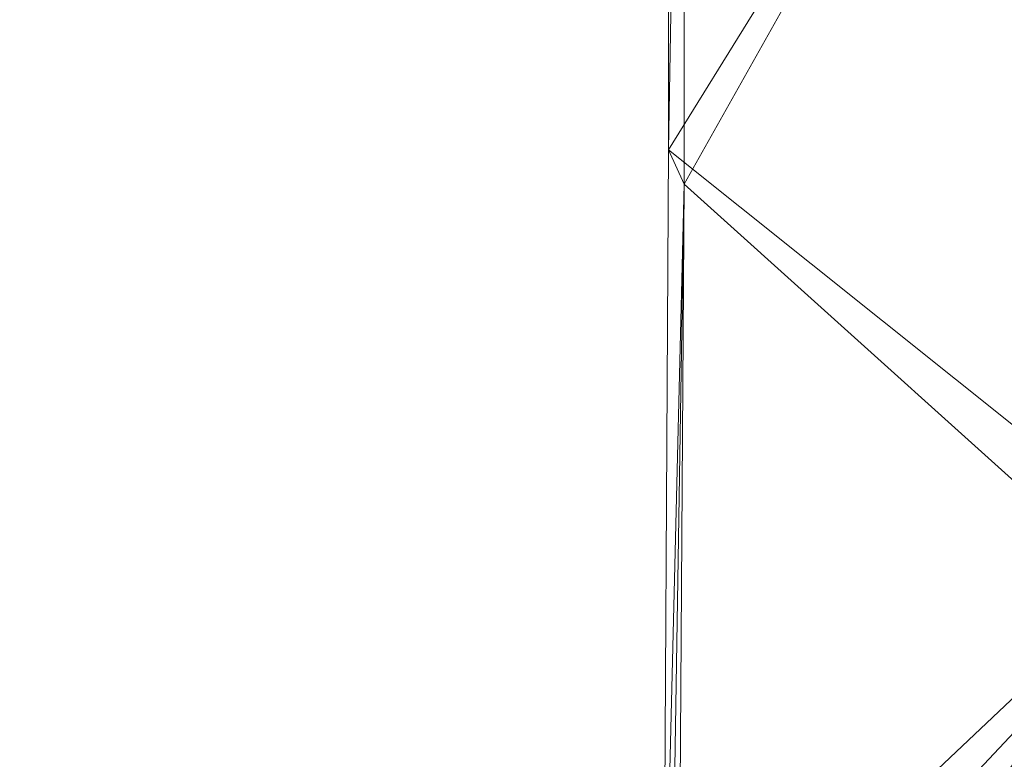
# Model space of a CAD drawing. Units: inches. Extents: x 0 to 204, y 0 to 264.
# Drawn here: x 87 to 89, y 152 to 154 of the extents above; entities that cross this region are included whole.
import ezdxf

# ---------------------------------------------------------------- set-up
doc = ezdxf.new("R2010")
doc.units = ezdxf.units.IN
doc.header["$MEASUREMENT"] = 0
doc.layers.get('0').update_dxf_attribs({"color": 10})

# ---------------------------------------------------------------- blocks, each defined once
blk = doc.blocks.new('OVVIO-6-3D')
at = {"lineweight": 18}
mesh = blk.add_polyface(dxfattribs=at)
corners = [(-8.4264, 0.3914, 1.841), (-8.4688, 0.3388, 1.5938), (-8.4503, -2.0113, 1.7013), (-8.4478, -4.3638, 1.7162), (-8.4619, -6.7142, 1.6342), (-8.4437, -6.7968, 1.7401), (-8.422, -6.8785, 1.8663), (-8.4066, -4.4557, 1.9565), (-8.4083, -2.0311, 1.9464)]
mesh.append_faces([[corners[k] for k in face] for face in [(3, 8, 2)]], dxfattribs={"vtx0": -1, "vtx1": -1})
mesh.append_faces([[corners[k] for k in face] for face in [(7, 4, 5), (7, 3, 4), (8, 1, 2)]], dxfattribs={"vtx0": -1, "vtx2": -1})
mesh.append_faces([[corners[k] for k in face] for face in [(0, 1, 8)]], dxfattribs={"vtx1": -1})
mesh.append_faces([[corners[k] for k in face] for face in [(7, 8, 3)]], dxfattribs={"vtx1": -1, "vtx2": -1})
mesh.append_faces([[corners[k] for k in face] for face in [(5, 6, 7)]], dxfattribs={"vtx2": -1})
mesh = blk.add_polyface(dxfattribs=at)
corners = [(8.4265, 0.3914, 1.841), (6.0946, 0.2227, 1.0476), (3.6872, 0.1092, 0.5135), (1.2341, 0.052, 0.2447), (-1.2341, 0.052, 0.2447), (-3.6871, 0.1092, 0.5136), (-6.0944, 0.2227, 1.0475), (-8.4264, 0.3914, 1.841), (-8.4083, -2.0311, 1.9464), (-8.4066, -4.4557, 1.9565), (-8.422, -6.8785, 1.8663), (-8.2338, -7.3226, 1.8125), (-7.9452, -7.7083, 1.7532), (-7.5726, -8.0138, 1.6955), (-7.1375, -8.2215, 1.6437), (-5.5936, -8.6796, 1.5155), (-4.0175, -9.0262, 1.4382), (-2.4191, -9.2585, 1.3962), (-0.8078, -9.375, 1.3782), (0.8079, -9.375, 1.3782), (2.4193, -9.2585, 1.3962), (4.0177, -9.0262, 1.4382), (5.5938, -8.6796, 1.5155), (7.1376, -8.2215, 1.6437), (7.5727, -8.0138, 1.6955), (7.9453, -7.7083, 1.7532), (8.2339, -7.3226, 1.8125), (8.4222, -6.8785, 1.8663), (8.4067, -4.4557, 1.9565), (8.4084, -2.0311, 1.9464), (7.1825, -5.5578, 1.7049), (-7.1824, -5.5578, 1.7049), (0.0001, -4.4964, 0.979), (3.0061, -4.5456, 1.1094), (-3.0059, -4.5456, 1.1094), (4.6042, -5.9882, 1.3762), (1.5481, -6.4437, 1.2136), (-4.604, -5.9883, 1.3762), (-1.5479, -6.4437, 1.2136), (7.5137, 0.3253, 1.5304), (6.8383, -2.4091, 1.5202), (4.9469, -2.5714, 1.1351), (-7.5136, 0.3253, 1.5304), (-6.8381, -2.4091, 1.5202), (-4.9467, -2.5715, 1.1351), (0.0001, -7.1409, 1.2482), (3.1225, -7.0613, 1.3267), (-3.1223, -7.0613, 1.3267), (1.5112, -3.642, 0.8999), (2.4607, 0.0806, 0.3791), (3.0789, -2.0953, 0.7991), (1.8503, -1.6739, 0.6149), (0.4489, -2.0072, 0.6104), (-1.023, -2.5534, 0.7169), (-2.4606, 0.0806, 0.3791), (-3.0788, -2.0953, 0.7991), (0, 0.052, 0.2447), (-2.1148, -3.2411, 0.8791), (-1.2375, -4.5142, 1.0025), (-1.867, -1.448, 0.5767), (-2.1183, -5.1093, 1.1096), (6.2093, -6.8123, 1.5749), (5.9951, -4.3553, 1.468), (-6.2092, -6.8123, 1.5749), (-5.995, -4.3554, 1.468), (3.9261, -3.3903, 1.0755), (4.0931, -1.5671, 0.8601), (4.8909, 0.1659, 0.7806), (4.751, -4.2721, 1.2724), (-3.926, -3.3904, 1.0756), (-4.0612, -1.5748, 0.8561), (-4.8907, 0.1659, 0.7806), (-4.7508, -4.2722, 1.2724), (4.8057, -8.8529, 1.4769), (4.3118, -7.5084, 1.4201), (1.6136, -9.3167, 1.3872), (1.1781, -7.9086, 1.312), (-4.8055, -8.8529, 1.4768), (-4.3116, -7.5084, 1.4201), (-1.6134, -9.3167, 1.3872), (-1.178, -7.9086, 1.312), (7.5741, -1.4026, 1.6563), (7.6921, -3.1851, 1.7735), (6.9551, -4.0031, 1.6315), (5.8797, -1.6706, 1.2245), (-7.574, -1.4026, 1.6563), (-7.692, -3.1853, 1.7735), (-6.9549, -4.0032, 1.6315), (-5.8795, -1.6706, 1.2245), (5.5076, -5.7514, 1.4654), (5.4245, -7.2271, 1.5), (-5.5074, -5.7514, 1.4654), (-5.4243, -7.2271, 1.5)]
mesh.append_faces([[corners[k] for k in face] for face in [(24, 30, 23), (27, 30, 26), (25, 30, 24), (23, 61, 22), (21, 46, 20), (11, 31, 10), (13, 31, 12), (22, 90, 73), (6, 88, 71), (1, 81, 39), (67, 84, 1), (77, 92, 15)]], dxfattribs={"vtx0": -1, "vtx1": -1})
mesh.append_faces([[corners[k] for k in face] for face in [(82, 29, 81), (40, 81, 1), (32, 36, 48), (89, 61, 62), (70, 71, 44), (45, 32, 58), (52, 32, 48), (76, 20, 36), (23, 30, 61), (48, 36, 33), (35, 33, 46), (22, 61, 90), (62, 61, 30), (53, 32, 52), (6, 43, 88), (43, 86, 87), (31, 63, 64), (68, 41, 65), (43, 85, 86), (50, 48, 33), (86, 31, 87), (77, 78, 92), (55, 70, 69), (14, 63, 31), (47, 38, 60), (82, 30, 28), (40, 1, 84), (92, 37, 91), (57, 58, 53), (41, 67, 66), (69, 37, 34), (45, 36, 32), (36, 46, 33), (47, 17, 38), (37, 47, 34), (48, 51, 52), (66, 50, 65), (50, 49, 51), (65, 50, 33), (52, 51, 3), (50, 51, 48), (56, 53, 52), (60, 57, 34), (55, 69, 34), (57, 59, 55), (57, 55, 34), (58, 60, 38), (59, 57, 53), (45, 58, 38), (32, 53, 58), (4, 59, 53), (55, 59, 54), (57, 60, 58), (47, 60, 34), (82, 83, 30), (84, 62, 40), (62, 41, 68), (92, 91, 63), (72, 64, 91), (91, 64, 63), (88, 64, 44), (35, 65, 33), (66, 65, 41), (65, 35, 68), (50, 66, 2), (41, 84, 67), (68, 35, 89), (70, 55, 5), (72, 69, 44), (44, 69, 70), (64, 72, 44), (37, 69, 72), (61, 89, 90), (35, 46, 74), (46, 21, 74), (36, 20, 46), (36, 45, 76), (45, 19, 76), (37, 78, 47), (16, 47, 78), (80, 45, 38), (45, 80, 18), (17, 80, 38), (82, 81, 40), (82, 40, 83), (40, 62, 83), (62, 30, 83), (62, 84, 41), (86, 85, 8), (6, 85, 43), (31, 86, 9), (31, 64, 87), (64, 43, 87), (64, 88, 43), (71, 88, 44), (68, 89, 62), (35, 74, 90), (35, 90, 89), (73, 90, 74), (92, 63, 15), (72, 91, 37), (37, 92, 78)]], dxfattribs={"vtx0": -1, "vtx1": -1, "vtx2": -1})
mesh.append_faces([[corners[k] for k in face] for face in [(63, 14, 15), (30, 27, 28), (31, 9, 10), (85, 6, 42), (47, 16, 17), (31, 13, 14), (31, 11, 12), (50, 2, 49), (53, 56, 4), (52, 3, 56), (70, 5, 71)]], dxfattribs={"vtx0": -1, "vtx2": -1})
mesh.append_faces([[corners[k] for k in face] for face in [(29, 0, 81), (19, 75, 76), (49, 3, 51), (79, 18, 80), (25, 26, 30), (75, 20, 76), (54, 5, 55), (7, 8, 85), (42, 7, 85), (17, 79, 80), (0, 39, 81), (18, 19, 45), (21, 73, 74), (4, 54, 59), (67, 2, 66), (77, 16, 78), (28, 29, 82), (8, 9, 86)]], dxfattribs={"vtx1": -1, "vtx2": -1})
mesh = blk.add_polyface(dxfattribs=at)
corners = [(-8.4688, 0.3388, 1.5938), (-6.124, 0.1704, 0.8016), (-3.7046, 0.0571, 0.2686), (-1.2398, 0.0001, 0.0003), (1.2399, 0.0001, 0.0003), (3.7047, 0.0571, 0.2686), (6.1243, 0.1704, 0.8017), (8.4689, 0.3388, 1.5938), (8.4505, -2.0113, 1.7013), (8.4479, -4.3638, 1.7162), (8.462, -6.7142, 1.6342), (8.3374, -7.1158, 1.5916), (8.1322, -7.4816, 1.5418), (7.8556, -7.7964, 1.49), (7.5193, -8.0466, 1.4404), (7.1376, -8.2215, 1.3955), (5.5939, -8.6796, 1.2665), (4.0177, -9.0262, 1.1886), (2.4193, -9.2585, 1.1463), (0.8079, -9.375, 1.128), (-0.8078, -9.375, 1.128), (-2.4192, -9.2585, 1.1463), (-4.0175, -9.0262, 1.1886), (-5.5936, -8.6796, 1.2665), (-7.1375, -8.2215, 1.3955), (-7.5192, -8.0466, 1.4404), (-7.8555, -7.7964, 1.49), (-8.1321, -7.4816, 1.5418), (-8.3373, -7.1158, 1.5916), (-8.4619, -6.7142, 1.6342), (-8.4478, -4.3638, 1.7162), (-8.4503, -2.0113, 1.7013), (-7.1087, -5.4348, 1.4418), (7.1088, -5.4348, 1.4418), (0.0001, -4.5222, 0.7304), (-3.0028, -4.5667, 0.8596), (3.003, -4.5667, 0.8596), (-4.6017, -6.0089, 1.1267), (-1.5471, -6.4642, 0.9645), (4.6019, -6.0089, 1.1267), (1.5472, -6.4642, 0.9645), (-7.5503, 0.2729, 1.2835), (-6.8706, -2.4622, 1.2764), (-4.9664, -2.611, 0.8888), (7.5504, 0.2729, 1.2835), (6.8708, -2.4621, 1.2764), (4.9665, -2.611, 0.8888), (0.0001, -7.1508, 0.9983), (-3.1208, -7.0685, 1.0767), (3.121, -7.0685, 1.0767), (-1.5089, -3.7018, 0.6556), (-2.4722, 0.0286, 0.1344), (-3.0933, -2.1333, 0.5525), (-1.8589, -1.7337, 0.3717), (-0.4425, -2.0541, 0.3648), (1.0395, -2.6001, 0.4718), (2.4723, 0.0286, 0.1344), (3.0934, -2.1333, 0.5525), (0, 0.0001, 0.0003), (2.1307, -3.2523, 0.629), (1.2648, -4.5391, 0.7546), (1.8733, -1.4801, 0.3285), (2.1304, -5.1713, 0.8653), (-3.9402, -3.4396, 0.8302), (-4.1029, -1.6212, 0.6144), (-4.9143, 0.1138, 0.5351), (-4.7737, -4.3067, 1.0266), (-5.847, -5.5287, 1.2503), (-5.7155, -3.7592, 1.1285), (-5.9119, -1.9601, 1.0064), (3.9403, -3.4396, 0.8302), (4.0889, -1.6244, 0.6126), (4.9145, 0.1138, 0.5351), (4.7739, -4.3067, 1.0266), (5.8471, -5.5286, 1.2503), (5.7157, -3.7591, 1.1285), (5.9121, -1.96, 1.0064), (-4.8056, -8.8529, 1.2275), (-4.3104, -7.5187, 1.1706), (-1.6135, -9.3167, 1.1372), (-1.1775, -7.9189, 1.0622), (4.8058, -8.8529, 1.2276), (4.3106, -7.5187, 1.1706), (1.6136, -9.3167, 1.1372), (1.1777, -7.9189, 1.0622), (-7.6024, -1.444, 1.4087), (-7.7288, -3.202, 1.5293), (-7.0243, -3.9388, 1.3911), (7.6026, -1.444, 1.4087), (7.729, -3.2019, 1.5293), (7.0245, -3.9387, 1.3911), (-6.3656, -8.4505, 1.331), (-6.6037, -6.8349, 1.3719), (-5.7321, -7.109, 1.2779), (6.3657, -8.4505, 1.331), (6.6038, -6.8349, 1.3719), (5.7322, -7.1089, 1.2779)]
mesh.append_faces([[corners[k] for k in face] for face in [(29, 32, 28), (0, 85, 31), (30, 32, 29), (26, 32, 25), (22, 48, 21), (11, 33, 10), (14, 33, 13), (23, 93, 77), (65, 69, 1), (6, 76, 72), (94, 95, 15), (1, 85, 41), (31, 86, 30), (24, 92, 91), (91, 93, 23)]], dxfattribs={"vtx0": -1, "vtx1": -1})
mesh.append_faces([[corners[k] for k in face] for face in [(31, 85, 86), (42, 85, 1), (96, 74, 95), (32, 92, 25), (34, 38, 50), (43, 66, 68), (47, 34, 60), (38, 48, 35), (54, 34, 50), (80, 21, 38), (55, 34, 54), (66, 67, 68), (91, 92, 93), (47, 38, 34), (37, 35, 48), (77, 93, 78), (50, 38, 35), (75, 76, 45), (71, 72, 46), (74, 75, 90), (70, 39, 36), (66, 43, 63), (45, 88, 89), (45, 89, 90), (74, 39, 73), (59, 60, 55), (81, 82, 96), (95, 33, 14), (49, 40, 62), (43, 65, 64), (69, 43, 68), (86, 32, 30), (52, 50, 35), (57, 71, 70), (49, 18, 40), (39, 49, 36), (50, 53, 54), (64, 52, 63), (52, 51, 53), (63, 52, 35), (54, 53, 3), (52, 53, 50), (58, 55, 54), (62, 59, 36), (57, 70, 36), (59, 61, 57), (59, 57, 36), (60, 62, 40), (61, 59, 55), (47, 60, 40), (34, 55, 60), (4, 61, 55), (57, 61, 56), (59, 62, 60), (49, 62, 36), (37, 63, 35), (64, 63, 43), (63, 37, 66), (52, 64, 2), (43, 69, 65), (67, 66, 37), (87, 68, 67), (87, 67, 32), (69, 68, 42), (42, 1, 69), (71, 57, 5), (73, 70, 46), (46, 70, 71), (75, 74, 73), (39, 70, 73), (73, 46, 75), (76, 75, 46), (75, 45, 90), (72, 76, 46), (6, 45, 76), (37, 78, 93), (37, 48, 78), (48, 22, 78), (38, 21, 48), (38, 47, 80), (47, 20, 80), (39, 96, 82), (17, 49, 82), (49, 39, 82), (84, 47, 40), (47, 84, 19), (18, 84, 40), (86, 85, 42), (87, 86, 42), (68, 87, 42), (32, 86, 87), (6, 88, 45), (8, 89, 88), (33, 89, 9), (89, 33, 90), (90, 33, 74), (32, 67, 92), (93, 92, 67), (37, 93, 67), (96, 39, 74), (74, 33, 95), (94, 96, 95)]], dxfattribs={"vtx0": -1, "vtx1": -1, "vtx2": -1})
mesh.append_faces([[corners[k] for k in face] for face in [(32, 27, 28), (92, 24, 25), (33, 11, 12), (88, 6, 44), (49, 17, 18), (82, 81, 17), (33, 12, 13), (52, 2, 51), (55, 58, 4), (54, 3, 58), (71, 5, 72), (89, 8, 9), (96, 94, 16)]], dxfattribs={"vtx0": -1, "vtx2": -1})
mesh.append_faces([[corners[k] for k in face] for face in [(79, 21, 80), (22, 77, 78), (26, 27, 32), (83, 19, 84), (56, 5, 57), (51, 3, 53), (9, 10, 33), (44, 7, 88), (7, 8, 88), (18, 83, 84), (14, 15, 95), (0, 41, 85), (19, 20, 47), (20, 79, 80), (4, 56, 61), (65, 2, 64), (16, 81, 96)]], dxfattribs={"vtx1": -1, "vtx2": -1})

msp = doc.modelspace()

# ---------------------------------------------------------------- linework, layer by layer
at = {"lineweight": 18, "invisible_edges": 15}
for points in [[(88.73834, 156.57525, 17.81194), (90.07904, 148.42581, 17.9227), (90.73305, 156.05795, 17.72631)], [(88.73834, 155.69975, 17.81194), (90.07904, 147.55031, 17.9227), (90.73305, 155.18245, 17.72631)], [(88.12755, 155.52996, 17.20096), (88.19828, 154.2138, 17.32567), (88.08148, 154.4364, 17.17593)], [(88.19828, 154.2138, 17.32567), (88.12755, 155.52996, 17.20096), (88.20842, 155.41082, 17.28163)], [(88.20842, 155.41082, 17.28163), (88.27963, 154.7008, 17.36512), (88.19828, 154.2138, 17.32567)], [(88.26121, 154.04813, 18.37238), (88.23864, 155.16322, 18.50254), (88.28705, 155.3377, 18.40512)], [(88.28705, 155.3377, 18.40512), (88.37416, 154.91101, 18.3326), (88.29067, 154.05064, 18.33348)], [(88.56205, 155.33122, 18.65962), (88.47494, 154.89603, 18.6935), (88.55843, 154.03376, 18.59505)], [(88.58788, 154.03627, 18.55615), (88.61046, 155.16307, 18.54766), (88.56205, 155.33122, 18.65962)], [(88.23864, 155.16322, 18.50254), (88.24395, 154.03896, 18.51455), (88.31202, 154.84544, 18.66027)], [(88.27963, 154.7008, 17.36512), (88.39377, 155.16877, 17.393), (88.34514, 153.94394, 17.44149)], [(88.39377, 155.16877, 17.393), (88.49904, 154.28663, 17.47663), (88.34514, 153.94394, 17.44149)], [(88.61046, 155.16307, 18.54766), (88.60515, 154.04544, 18.41398), (88.53707, 154.86143, 18.36091)], [(88.52947, 154.09837, 17.55846), (88.48701, 155.01031, 17.48985), (88.38898, 154.66114, 17.48786)], [(88.48701, 155.01031, 17.48985), (88.52947, 154.09837, 17.55846), (88.60566, 154.73396, 17.51892)], [(87.99081, 154.97253, 17.12584), (87.93562, 154.85557, 16.96367), (88.00884, 153.63919, 17.19607)], [(87.99081, 154.97253, 17.12584), (88.00884, 153.63919, 17.19607), (88.09316, 154.22777, 17.30556)], [(87.99808, 154.69118, 16.95749), (88.02656, 154.96774, 17.05219), (88.04225, 153.87581, 17.11363)], [(88.04225, 153.87581, 17.11363), (88.02656, 154.96774, 17.05219), (88.08148, 154.4364, 17.17593)], [(88.48848, 154.92823, 29.72852), (88.47652, 154.28039, 29.64116), (88.48793, 153.95855, 29.75236)], [(88.48793, 153.95855, 29.75236), (88.51776, 154.44222, 29.80049), (88.48848, 154.92823, 29.72852)], [(88.64209, 153.96065, 29.90921), (88.60468, 154.93009, 29.86709), (88.57696, 154.38066, 29.86382)], [(88.74475, 154.28405, 29.91392), (88.60468, 154.93009, 29.86709), (88.64209, 153.96065, 29.90921)], [(88.47494, 154.89603, 18.6935), (88.31202, 154.84544, 18.66027), (88.37785, 154.03052, 18.64533)], [(88.37416, 154.91101, 18.3326), (88.53707, 154.86143, 18.36091), (88.47125, 154.05388, 18.28321)], [(88.50222, 154.9121, 23.73511), (88.47636, 154.56158, 23.60983), (88.48848, 153.9165, 23.72852)], [(88.50222, 154.9121, 23.73511), (88.48848, 153.9165, 23.72852), (88.53359, 154.06102, 23.80499)], [(88.59796, 154.90556, 23.83738), (88.50222, 154.9121, 23.73511), (88.53359, 154.06102, 23.80499)], [(88.59796, 154.90556, 23.83738), (88.53359, 154.06102, 23.80499), (88.60468, 153.91836, 23.86709)], [(88.60468, 153.91836, 23.86709), (88.67444, 154.88837, 23.86726), (88.59796, 154.90556, 23.83738)], [(88.67444, 154.88837, 23.86726), (88.60468, 153.91836, 23.86709), (88.74263, 154.5652, 23.88013)], [(88.48841, 154.79892, 17.66534), (88.4762, 154.34826, 17.57779), (88.49337, 153.97276, 17.6995)], [(88.53518, 154.22713, 17.76211), (88.48841, 154.79892, 17.66534), (88.49337, 153.97276, 17.6995)], [(88.19828, 154.2138, 17.32567), (88.27963, 154.7008, 17.36512), (88.34514, 153.94394, 17.44149)], [(88.42429, 153.79708, 17.55151), (88.38898, 154.66114, 17.48786), (88.23044, 154.57464, 17.41399)], [(88.42429, 153.79708, 17.55151), (88.52947, 154.09837, 17.55846), (88.38898, 154.66114, 17.48786)], [(88.56247, 154.54428, 17.8034), (88.61784, 153.89735, 17.85549), (88.65365, 154.64389, 17.85049)], [(88.61784, 153.89735, 17.85549), (88.74178, 154.38101, 17.86671), (88.65365, 154.64389, 17.85049)], [(88.09316, 154.22777, 17.30556), (88.23504, 153.76139, 17.45614), (88.23044, 154.57464, 17.41399)], [(88.23044, 154.57464, 17.41399), (88.23504, 153.76139, 17.45614), (88.42429, 153.79708, 17.55151)], [(88.56247, 154.54428, 17.8034), (88.49819, 154.299, 17.72445), (88.53373, 153.9939, 17.78816)], [(88.56247, 154.54428, 17.8034), (88.53373, 153.9939, 17.78816), (88.61784, 153.89735, 17.85549)], [(88.63805, 154.49766, 17.82704), (88.53518, 154.22713, 17.76211), (88.56247, 153.66878, 17.8034)], [(88.65365, 153.76839, 17.85049), (88.63805, 154.49766, 17.82704), (88.56247, 153.66878, 17.8034)], [(88.74074, 154.16707, 17.8502), (88.63805, 154.49766, 17.82704), (88.65365, 153.76839, 17.85049)], [(88.49819, 154.299, 17.72445), (88.47629, 154.46987, 17.59524), (88.49208, 153.75238, 17.72371)], [(88.51776, 154.44222, 29.80049), (88.48793, 153.95855, 29.75236), (88.54676, 153.85285, 29.85149)], [(88.57696, 154.38066, 29.86382), (88.51776, 154.44222, 29.80049), (88.54676, 153.85285, 29.85149)], [(88.10298, 153.55536, 17.23706), (88.04225, 153.87581, 17.11363), (88.08148, 154.4364, 17.17593)], [(88.19828, 154.2138, 17.32567), (88.10298, 153.55536, 17.23706), (88.08148, 154.4364, 17.17593)], [(88.54676, 153.85285, 29.85149), (88.64209, 153.96065, 29.90921), (88.57696, 154.38066, 29.86382)], [(88.34514, 153.94394, 17.44149), (88.49904, 154.28663, 17.47663), (88.53897, 153.20943, 17.55539)], [(88.49208, 153.75238, 17.72371), (88.53373, 153.9939, 17.78816), (88.49819, 154.299, 17.72445)], [(88.53897, 153.20943, 17.55539), (88.49904, 154.28663, 17.47663), (88.65031, 153.94134, 17.51663)], [(88.00884, 153.63919, 17.19607), (88.11555, 152.88283, 17.38184), (88.09316, 154.22777, 17.30556)], [(88.11555, 152.88283, 17.38184), (88.23504, 153.76139, 17.45614), (88.09316, 154.22777, 17.30556)], [(88.19828, 154.2138, 17.32567), (88.17255, 153.24346, 17.33865), (88.10298, 153.55536, 17.23706)], [(88.19828, 154.2138, 17.32567), (88.25497, 152.99232, 17.42794), (88.17255, 153.24346, 17.33865)], [(88.25497, 152.99232, 17.42794), (88.19828, 154.2138, 17.32567), (88.34514, 153.94394, 17.44149)], [(88.53518, 154.22713, 17.76211), (88.49337, 153.97276, 17.6995), (88.56247, 153.66878, 17.8034)], [(88.52947, 154.09837, 17.55846), (88.42429, 153.79708, 17.55151), (88.53736, 153.19952, 17.61977)], [(88.65647, 153.83743, 17.58723), (88.52947, 154.09837, 17.55846), (88.53736, 153.19952, 17.61977)], [(88.2374, 153.68233, 18.33115), (88.19827, 153.6622, 18.46928), (88.24314, 154.0452, 18.4177)], [(88.3292, 154.05258, 18.30333), (88.31655, 153.72555, 18.26691), (88.2374, 153.68233, 18.33115)], [(88.51925, 153.77934, 18.29867), (88.3166, 153.72615, 18.26695), (88.47125, 154.05388, 18.28321)], [(88.53359, 154.06102, 23.80499), (88.48848, 153.9165, 23.72852), (88.51776, 153.4305, 23.80049)], [(88.51776, 153.4305, 23.80049), (88.57696, 153.36894, 23.86382), (88.53359, 154.06102, 23.80499)], [(88.60515, 154.04544, 18.41398), (88.55484, 153.55935, 18.41083), (88.51925, 153.77934, 18.29867)], [(88.53359, 154.06102, 23.80499), (88.57696, 153.36894, 23.86382), (88.60468, 153.91836, 23.86709)], [(88.25072, 153.72676, 18.56178), (88.24395, 154.03896, 18.51455), (88.19827, 153.6622, 18.46928)], [(88.33247, 154.03169, 18.62726), (88.25072, 153.72676, 18.56178), (88.31133, 153.63033, 18.61528)], [(88.31133, 153.63033, 18.61528), (88.41488, 153.68929, 18.6267), (88.42646, 154.03014, 18.65121)], [(88.41488, 153.68929, 18.6267), (88.55706, 153.76455, 18.56064), (88.51989, 154.03182, 18.6252)], [(88.55484, 153.55935, 18.41083), (88.61186, 154.04233, 18.4623), (88.55706, 153.76455, 18.56064)], [(88.49208, 153.75238, 17.72371), (88.54654, 153.38941, 17.81742), (88.53373, 153.9939, 17.78816)], [(88.61784, 153.89735, 17.85549), (88.53373, 153.9939, 17.78816), (88.54654, 153.38941, 17.81742)], [(88.47629, 153.59437, 17.59524), (88.49819, 153.4235, 17.72445), (88.49337, 153.97276, 17.6995)], [(88.49819, 153.4235, 17.72445), (88.56247, 153.66878, 17.8034), (88.49337, 153.97276, 17.6995)], [(88.34514, 153.94394, 17.44149), (88.4184, 152.6153, 17.54949), (88.25497, 152.99232, 17.42794)], [(88.34514, 153.94394, 17.44149), (88.53897, 153.20943, 17.55539), (88.4184, 152.6153, 17.54949)], [(88.48793, 153.95855, 29.75236), (88.4766, 153.63393, 29.65683), (88.48196, 153.31182, 29.74832)], [(88.48196, 153.31182, 29.74832), (88.54676, 153.85285, 29.85149), (88.48793, 153.95855, 29.75236)], [(88.59888, 153.45268, 29.90256), (88.64209, 153.96065, 29.90921), (88.54676, 153.85285, 29.85149)], [(88.59888, 153.45268, 29.90256), (88.67223, 153.25498, 29.93621), (88.64209, 153.96065, 29.90921)], [(88.64209, 153.96065, 29.90921), (88.67223, 153.25498, 29.93621), (88.74582, 153.63761, 29.93082)], [(88.48848, 153.9165, 23.72852), (88.47652, 153.26866, 23.64116), (88.48793, 152.94682, 23.75236)], [(88.48793, 152.94682, 23.75236), (88.51776, 153.4305, 23.80049), (88.48848, 153.9165, 23.72852)], [(88.64209, 152.94892, 23.90921), (88.60468, 153.91836, 23.86709), (88.57696, 153.36894, 23.86382)], [(88.74475, 153.27232, 23.91392), (88.60468, 153.91836, 23.86709), (88.64209, 152.94892, 23.90921)], [(87.94214, 153.90176, 16.99721), (87.97778, 153.14312, 17.13451), (88.00884, 153.63919, 17.19607)], [(88.64405, 152.97078, 17.88934), (88.61784, 153.89735, 17.85549), (88.54654, 153.38941, 17.81742)], [(88.61784, 153.89735, 17.85549), (88.64405, 152.97078, 17.88934), (88.74282, 153.71946, 17.88322)], [(105.47273, 153.87432, 17.25), (87.97737, 153.87432, 17.25), (87.97505, 153.82622, 17.25), (105.47505, 153.82622, 17.25)], [(87.97737, 153.87432, 15), (105.47273, 153.87432, 15), (105.47505, 153.82622, 15), (87.97505, 153.82622, 15)], [(88.04225, 153.87581, 17.11363), (88.05093, 152.92273, 17.15487), (88.00423, 153.79186, 16.98912)], [(88.10298, 153.55536, 17.23706), (88.05093, 152.92273, 17.15487), (88.04225, 153.87581, 17.11363)], [(88.54676, 153.85285, 29.85149), (88.48196, 153.31182, 29.74832), (88.51453, 152.98743, 29.83373)], [(88.51453, 152.98743, 29.83373), (88.59888, 153.45268, 29.90256), (88.54676, 153.85285, 29.85149)], [(88.23504, 153.76139, 17.45614), (88.39001, 153.0198, 17.58291), (88.42429, 153.79708, 17.55151)], [(88.53736, 153.19952, 17.61977), (88.42429, 153.79708, 17.55151), (88.39001, 153.0198, 17.58291)], [(88.25579, 152.41659, 17.53428), (88.23504, 153.76139, 17.45614), (88.11555, 152.88283, 17.38184)], [(88.23504, 153.76139, 17.45614), (88.25579, 152.41659, 17.53428), (88.39001, 153.0198, 17.58291)], [(88.51925, 153.77934, 18.29867), (88.44242, 153.52131, 18.26971), (88.3166, 153.72615, 18.26695)], [(88.50533, 153.4914, 18.54382), (88.55706, 153.76455, 18.56064), (88.41488, 153.68929, 18.6267)], [(88.51925, 153.77934, 18.29867), (88.55484, 153.55935, 18.41083), (88.44242, 153.52131, 18.26971)], [(88.55706, 153.76455, 18.56064), (88.50533, 153.4914, 18.54382), (88.55484, 153.55935, 18.41083)], [(88.56247, 153.66878, 17.8034), (88.61784, 153.02185, 17.85549), (88.65365, 153.76839, 17.85049)], [(88.61784, 153.02185, 17.85549), (88.74178, 153.50551, 17.86671), (88.65365, 153.76839, 17.85049)], [(88.47638, 153.71599, 17.61269), (88.48731, 152.96521, 17.72997), (88.49208, 153.75238, 17.72371)], [(88.49208, 153.75238, 17.72371), (88.48731, 152.96521, 17.72997), (88.54654, 153.38941, 17.81742)], [(88.25072, 153.72676, 18.56178), (88.16871, 153.4182, 18.5474), (88.31133, 153.63033, 18.61528)], [(88.16871, 153.4182, 18.5474), (88.25072, 153.72676, 18.56178), (88.19827, 153.6622, 18.46928)], [(88.2374, 153.68233, 18.33115), (88.25893, 153.39788, 18.24982), (88.11488, 153.36225, 18.35955)], [(88.19827, 153.6622, 18.46928), (88.2374, 153.68233, 18.33115), (88.11488, 153.36225, 18.35955)], [(88.16871, 153.4182, 18.5474), (88.19827, 153.6622, 18.46928), (88.02135, 153.15988, 18.49552)], [(88.11488, 153.36225, 18.35955), (88.02135, 153.15988, 18.49552), (88.19827, 153.6622, 18.46928)], [(88.56247, 153.66878, 17.8034), (88.49819, 153.4235, 17.72445), (88.53373, 153.1184, 17.78816)], [(88.56247, 153.66878, 17.8034), (88.53373, 153.1184, 17.78816), (88.61784, 153.02185, 17.85549)], [(88.02873, 152.79622, 17.2566), (88.00884, 153.63919, 17.19607), (87.97778, 153.14312, 17.13451)], [(88.11555, 152.88283, 17.38184), (88.00884, 153.63919, 17.19607), (88.02873, 152.79622, 17.2566)], [(88.16871, 153.4182, 18.5474), (88.14041, 153.15961, 18.59536), (88.31133, 153.63033, 18.61528)], [(88.35482, 153.348, 18.60891), (88.31133, 153.63033, 18.61528), (88.14041, 153.15961, 18.59536)], [(88.49819, 153.4235, 17.72445), (88.47629, 153.59437, 17.59524), (88.49208, 152.87688, 17.72371)], [(88.05093, 152.92273, 17.15487), (88.10298, 153.55536, 17.23706), (88.13519, 152.6889, 17.3122)], [(88.10298, 153.55536, 17.23706), (88.17255, 153.24346, 17.33865), (88.13519, 152.6889, 17.3122)], [(88.44242, 153.52131, 18.26971), (88.55484, 153.55935, 18.41083), (88.38335, 153.17646, 18.30522)], [(88.55484, 153.55935, 18.41083), (88.46741, 153.2701, 18.40876), (88.38335, 153.17646, 18.30522)], [(88.46741, 153.2701, 18.40876), (88.55484, 153.55935, 18.41083), (88.50533, 153.4914, 18.54382)], [(88.25893, 153.39788, 18.24982), (88.44242, 153.52131, 18.26971), (88.30597, 153.2402, 18.24364)], [(88.38335, 153.17646, 18.30522), (88.30597, 153.2402, 18.24364), (88.44242, 153.52131, 18.26971)], [(88.35482, 153.348, 18.60891), (88.37278, 153.0836, 18.48722), (88.50533, 153.4914, 18.54382)], [(88.37278, 153.0836, 18.48722), (88.46741, 153.2701, 18.40876), (88.50533, 153.4914, 18.54382)], [(88.59888, 153.45268, 29.90256), (88.51453, 152.98743, 29.83373), (88.61485, 152.86067, 29.92665)], [(88.67223, 153.25498, 29.93621), (88.59888, 153.45268, 29.90256), (88.61485, 152.86067, 29.92665)], [(88.14041, 153.15961, 18.59536), (88.16871, 153.4182, 18.5474), (88.02135, 153.15988, 18.49552)], [(88.51776, 153.4305, 23.80049), (88.48793, 152.94682, 23.75236), (88.54676, 152.84113, 23.85149)], [(88.49208, 152.87688, 17.72371), (88.53373, 153.1184, 17.78816), (88.49819, 153.4235, 17.72445)], [(88.57696, 153.36894, 23.86382), (88.51776, 153.4305, 23.80049), (88.54676, 152.84113, 23.85149)], [(88.54654, 153.38941, 17.81742), (88.48731, 152.96521, 17.72997), (88.52459, 152.86447, 17.8049)], [(88.52459, 152.86447, 17.8049), (88.57211, 152.53422, 17.86158), (88.54654, 153.38941, 17.81742)], [(88.64405, 152.97078, 17.88934), (88.54654, 153.38941, 17.81742), (88.57211, 152.53422, 17.86158)], [(88.11488, 153.36225, 18.35955), (87.82447, 152.90497, 18.41594), (88.02135, 153.15988, 18.49552)], [(88.09346, 153.11065, 18.23973), (87.86437, 152.87526, 18.2815), (88.11488, 153.36225, 18.35955)], [(88.54676, 152.84113, 23.85149), (88.64209, 152.94892, 23.90921), (88.57696, 153.36894, 23.86382)], [(88.47668, 152.98747, 29.6725), (88.48002, 152.73871, 29.75458), (88.48196, 153.31182, 29.74832)], [(88.48002, 152.73871, 29.75458), (88.51453, 152.98743, 29.83373), (88.48196, 153.31182, 29.74832)], [(88.37278, 153.0836, 18.48722), (88.27488, 152.91868, 18.33786), (88.46741, 153.2701, 18.40876)], [(88.38335, 153.17646, 18.30522), (88.46741, 153.2701, 18.40876), (88.27488, 152.91868, 18.33786)], [(88.61485, 152.86067, 29.92665), (88.74688, 152.99116, 29.94772), (88.67223, 153.25498, 29.93621)], [(88.09346, 153.11065, 18.23973), (88.30597, 153.2402, 18.24364), (88.21443, 152.98649, 18.24844)], [(88.18941, 152.10112, 17.40112), (88.13519, 152.6889, 17.3122), (88.17255, 153.24346, 17.33865)], [(88.18941, 152.10112, 17.40112), (88.17255, 153.24346, 17.33865), (88.25497, 152.99232, 17.42794)], [(88.38335, 153.17646, 18.30522), (88.21443, 152.98649, 18.24844), (88.30597, 153.2402, 18.24364)], [(88.53897, 153.20943, 17.55539), (88.51882, 152.32639, 17.60528), (88.4184, 152.6153, 17.54949)], [(88.51882, 152.32639, 17.60528), (88.53897, 153.20943, 17.55539), (88.62464, 152.31867, 17.63087)], [(88.53897, 153.20943, 17.55539), (88.70419, 152.99049, 17.58909), (88.62464, 152.31867, 17.63087)], [(88.27488, 152.91868, 18.33786), (88.21443, 152.98649, 18.24844), (88.38335, 153.17646, 18.30522)], [(88.53736, 153.19952, 17.61977), (88.39001, 153.0198, 17.58291), (88.43897, 152.18999, 17.6507)], [(88.53736, 153.19952, 17.61977), (88.43897, 152.18999, 17.6507), (88.55573, 152.05595, 17.69765)], [(88.55573, 152.05595, 17.69765), (88.70727, 152.94091, 17.65555), (88.53736, 153.19952, 17.61977)], [(88.14041, 153.15961, 18.59536), (88.02135, 153.15988, 18.49552), (87.86866, 152.86435, 18.54615)], [(87.97103, 152.77722, 18.59586), (88.18148, 153.04718, 18.59834), (88.14041, 153.15961, 18.59536)], [(87.94866, 152.94794, 17.03076), (87.97974, 152.30491, 17.15439), (87.97778, 153.14312, 17.13451)], [(88.02873, 152.79622, 17.2566), (87.97778, 153.14312, 17.13451), (87.97974, 152.30491, 17.15439)], [(87.96509, 152.79255, 18.22153), (88.09346, 153.11065, 18.23973), (88.21443, 152.98649, 18.24844)], [(88.49208, 152.87688, 17.72371), (88.54654, 152.51391, 17.81742), (88.53373, 153.1184, 17.78816)], [(88.61784, 153.02185, 17.85549), (88.53373, 153.1184, 17.78816), (88.54654, 152.51391, 17.81742)], [(88.07175, 152.69451, 18.53589), (88.37278, 153.0836, 18.48722), (88.18148, 153.04718, 18.59834)], [(88.10752, 152.66692, 18.45021), (88.27488, 152.91868, 18.33786), (88.37278, 153.0836, 18.48722)], [(88.25579, 152.41659, 17.53428), (88.43897, 152.18999, 17.6507), (88.39001, 153.0198, 17.58291)], [(88.64405, 152.09528, 17.88934), (88.61784, 153.02185, 17.85549), (88.54654, 152.51391, 17.81742)], [(88.61784, 153.02185, 17.85549), (88.64405, 152.09528, 17.88934), (88.74282, 152.84396, 17.88322)], [(88.25497, 152.99232, 17.42794), (88.26332, 151.74524, 17.48967), (88.18941, 152.10112, 17.40112)], [(88.26332, 151.74524, 17.48967), (88.25497, 152.99232, 17.42794), (88.33582, 152.18902, 17.52516)], [(88.25497, 152.99232, 17.42794), (88.4184, 152.6153, 17.54949), (88.33582, 152.18902, 17.52516)], [(88.06746, 152.70542, 18.27124), (88.21443, 152.98649, 18.24844), (88.27488, 152.91868, 18.33786)], [(88.48731, 152.96521, 17.72997), (88.47653, 152.39285, 17.64331), (88.4883, 152.0634, 17.75562)], [(88.51453, 152.98743, 29.83373), (88.48002, 152.73871, 29.75458), (88.48521, 152.18391, 29.79036)], [(88.51453, 152.98743, 29.83373), (88.48521, 152.18391, 29.79036), (88.54655, 152.12309, 29.89664)], [(88.52201, 152.32669, 17.81483), (88.48731, 152.96521, 17.72997), (88.4883, 152.0634, 17.75562)], [(88.48731, 152.96521, 17.72997), (88.52201, 152.32669, 17.81483), (88.52459, 152.86447, 17.8049)], [(88.61485, 152.86067, 29.92665), (88.51453, 152.98743, 29.83373), (88.54655, 152.12309, 29.89664)], [(88.57211, 152.53422, 17.86158), (88.64094, 152.06539, 17.91094), (88.64405, 152.97078, 17.88934)], [(88.64094, 152.06539, 17.91094), (88.7449, 152.39634, 17.91624), (88.64405, 152.97078, 17.88934)], [(88.48793, 152.94682, 23.75236), (88.4766, 152.6222, 23.65683), (88.48196, 152.3001, 23.74832)], [(88.48196, 152.3001, 23.74832), (88.54676, 152.84113, 23.85149), (88.48793, 152.94682, 23.75236)], [(88.59888, 152.44095, 23.90256), (88.64209, 152.94892, 23.90921), (88.54676, 152.84113, 23.85149)], [(88.59888, 152.44095, 23.90256), (88.67223, 152.24325, 23.93621), (88.64209, 152.94892, 23.90921)], [(88.64209, 152.94892, 23.90921), (88.67223, 152.24325, 23.93621), (88.74582, 152.62588, 23.93082)], [(88.01653, 151.99322, 17.05238), (88.05093, 152.92273, 17.15487), (88.07945, 151.74907, 17.24576)], [(88.13097, 151.92357, 17.33125), (88.05093, 152.92273, 17.15487), (88.13519, 152.6889, 17.3122)], [(88.05093, 152.92273, 17.15487), (88.13097, 151.92357, 17.33125), (88.07945, 151.74907, 17.24576)], [(87.80093, 152.67174, 18.2246), (87.60969, 152.57132, 18.2696), (87.86428, 152.87534, 18.28139)], [(88.02873, 152.79622, 17.2566), (88.09182, 151.81145, 17.38832), (88.11555, 152.88283, 17.38184)], [(88.16607, 151.55118, 17.48968), (88.11555, 152.88283, 17.38184), (88.09182, 151.81145, 17.38832)], [(88.11555, 152.88283, 17.38184), (88.16607, 151.55118, 17.48968), (88.25579, 152.41659, 17.53428)], [(88.47638, 152.84049, 17.61269), (88.48731, 152.08971, 17.72997), (88.49208, 152.87688, 17.72371)], [(88.49208, 152.87688, 17.72371), (88.48731, 152.08971, 17.72997), (88.54654, 152.51391, 17.81742)], [(88.52201, 152.32669, 17.81483), (88.57211, 152.53422, 17.86158), (88.52459, 152.86447, 17.8049)], [(88.54655, 152.12309, 29.89664), (88.6543, 152.13715, 29.96099), (88.61485, 152.86067, 29.92665)], [(88.61485, 152.86067, 29.92665), (88.6543, 152.13715, 29.96099), (88.74794, 152.34472, 29.96461)], [(88.54676, 152.84113, 23.85149), (88.48196, 152.3001, 23.74832), (88.51453, 151.9757, 23.83374)], [(88.51453, 151.9757, 23.83374), (88.59888, 152.44095, 23.90256), (88.54676, 152.84113, 23.85149)], [(87.67577, 152.50061, 18.5796), (87.87916, 152.59238, 18.58266), (87.93369, 152.80862, 18.59148)], [(88.02873, 152.79622, 17.2566), (87.97974, 152.30491, 17.15439), (88.03016, 151.98461, 17.28102)], [(88.09182, 151.81145, 17.38832), (88.02873, 152.79622, 17.2566), (88.03016, 151.98461, 17.28102)], [(88.00244, 152.76115, 18.22591), (87.74835, 152.45792, 18.21418), (87.80093, 152.67174, 18.2246)], [(88.48002, 152.73871, 29.75458), (88.47676, 152.34101, 29.68817), (88.48521, 152.18391, 29.79036)], [(87.87916, 152.59238, 18.58266), (87.81443, 152.38721, 18.52418), (88.07184, 152.69443, 18.53599)], [(88.18941, 152.10112, 17.40112), (88.13097, 151.92357, 17.33125), (88.13519, 152.6889, 17.3122)], [(87.56621, 152.60133, 18.30335), (87.76721, 152.44257, 18.55948), (87.76721, 152.44257, 18.23472)], [(87.76721, 152.44257, 18.55948), (87.56621, 152.60133, 18.30335), (87.69364, 152.50068, 18.5846)], [(87.73172, 152.4706, 18.21598), (87.65556, 152.53076, 18.21598), (87.56621, 152.60133, 18.30335)], [(87.56621, 152.60133, 18.30335), (87.62007, 152.55879, 18.55948), (87.69364, 152.50068, 18.5846)], [(87.56621, 152.60133, 18.30335), (87.56621, 152.60133, 18.49085), (87.62007, 152.55879, 18.55948)], [(87.67391, 152.52009, 18.21791), (87.588, 152.57824, 18.49675), (87.5729, 152.59789, 18.3554)], [(88.33582, 152.18902, 17.52516), (88.4184, 152.6153, 17.54949), (88.46699, 151.48812, 17.63409)], [(88.51882, 152.32639, 17.60528), (88.46699, 151.48812, 17.63409), (88.4184, 152.6153, 17.54949)], [(87.67391, 152.52009, 18.21791), (87.81443, 152.38721, 18.52418), (87.588, 152.57824, 18.49675)], [(87.81443, 152.38721, 18.52418), (87.75021, 152.43844, 18.57587), (87.64099, 152.53058, 18.56264)], [(87.67391, 152.52009, 18.21791), (87.85121, 152.36065, 18.43838), (87.81443, 152.38721, 18.52418)], [(88.57211, 152.53422, 17.86158), (88.52201, 152.32669, 17.81483), (88.54674, 151.858, 17.85597)], [(88.57211, 152.53422, 17.86158), (88.54674, 151.858, 17.85597), (88.64094, 152.06539, 17.91094)], [(88.54654, 152.51391, 17.81742), (88.48731, 152.08971, 17.72997), (88.52459, 151.98897, 17.8049)], [(88.52459, 151.98897, 17.8049), (88.57211, 151.65872, 17.86158), (88.54654, 152.51391, 17.81742)], [(88.64405, 152.09528, 17.88934), (88.54654, 152.51391, 17.81742), (88.57211, 151.65872, 17.86158)], [(86.79536, 152.48333, 18.21615), (86.88729, 152.19144, 18.12551), (86.54198, 151.92889, 18.38267)], [(86.6235, 151.99556, 18.74924), (86.57823, 152.48333, 18.40385), (86.54198, 151.92889, 18.38267)], [(86.6235, 151.99556, 18.74924), (86.93022, 152.13627, 18.86058), (86.6001, 152.48333, 18.77821)], [(87.26019, 151.92889, 18.34073), (86.88729, 152.19144, 18.12551), (86.98915, 152.48333, 18.20483)], [(87.22189, 151.99556, 18.7143), (87.24851, 152.48333, 18.74035), (86.93022, 152.13627, 18.86058)], [(87.22189, 151.99556, 18.7143), (87.26019, 151.92889, 18.34073), (87.22665, 152.48333, 18.36598)], [(87.71109, 152.48935, 18.20966), (87.78313, 152.42795, 18.23114), (87.85071, 152.36587, 18.34147)], [(87.71109, 152.48935, 18.20966), (87.85071, 152.36587, 18.34147), (87.85121, 152.36065, 18.43838)], [(87.83577, 152.38842, 18.44562), (87.82107, 152.40003, 18.30335), (87.76721, 152.44257, 18.23472)], [(87.76721, 152.44257, 18.55948), (87.83577, 152.38842, 18.44562), (87.76721, 152.44257, 18.23472)], [(88.59888, 152.44095, 23.90256), (88.51453, 151.9757, 23.83374), (88.61485, 151.84894, 23.92665)], [(88.67223, 152.24325, 23.93621), (88.59888, 152.44095, 23.90256), (88.61485, 151.84894, 23.92665)], [(87.25944, 152.19435, 18.24318), (87.22035, 152.18912, 18.41164), (87.41886, 152.41476, 18.30335)], [(87.43431, 152.17235, 18.54126), (87.41886, 152.41476, 18.49085), (87.22035, 152.18912, 18.41164)], [(88.16607, 151.55118, 17.48968), (88.2796, 151.17612, 17.60955), (88.25579, 152.41659, 17.53428)], [(88.43897, 152.18999, 17.6507), (88.25579, 152.41659, 17.53428), (88.39508, 151.47058, 17.66947)], [(88.25579, 152.41659, 17.53428), (88.2796, 151.17612, 17.60955), (88.39508, 151.47058, 17.66947)], [(88.46699, 151.48812, 17.63409), (88.51882, 152.32639, 17.60528), (88.55969, 151.57661, 17.66368)], [(88.4883, 152.0634, 17.75562), (88.54674, 151.858, 17.85597), (88.52201, 152.32669, 17.81483)], [(88.51882, 152.32639, 17.60528), (88.62464, 152.31867, 17.63087), (88.55969, 151.57661, 17.66368)], [(88.62464, 152.31867, 17.63087), (88.68518, 151.41039, 17.70195), (88.55969, 151.57661, 17.66368)], [(88.75808, 152.03964, 17.66154), (88.68518, 151.41039, 17.70195), (88.62464, 152.31867, 17.63087)], [(87.53153, 152.05222, 18.25928), (87.43949, 152.17891, 18.14608), (87.58436, 152.28403, 18.21598)], [(87.99876, 151.14914, 17.22839), (87.97974, 152.30491, 17.15439), (87.95518, 151.99413, 17.06431)], [(87.97974, 152.30491, 17.15439), (87.99876, 151.14914, 17.22839), (88.03016, 151.98461, 17.28102)], [(88.47668, 151.97575, 23.6725), (88.48002, 151.72698, 23.75458), (88.48196, 152.3001, 23.74832)], [(88.48002, 151.72698, 23.75458), (88.51453, 151.9757, 23.83374), (88.48196, 152.3001, 23.74832)], [(88.61485, 151.84894, 23.92665), (88.74688, 151.97944, 23.94772), (88.67223, 152.24325, 23.93621)]]:
    msp.add_3dface(points, dxfattribs=at)

# ---------------------------------------------------------------- block references
msp.add_blockref('OVVIO-6-3D', (96.72499, 158.23632, 24.5878))

doc.saveas('drawing.dxf')
